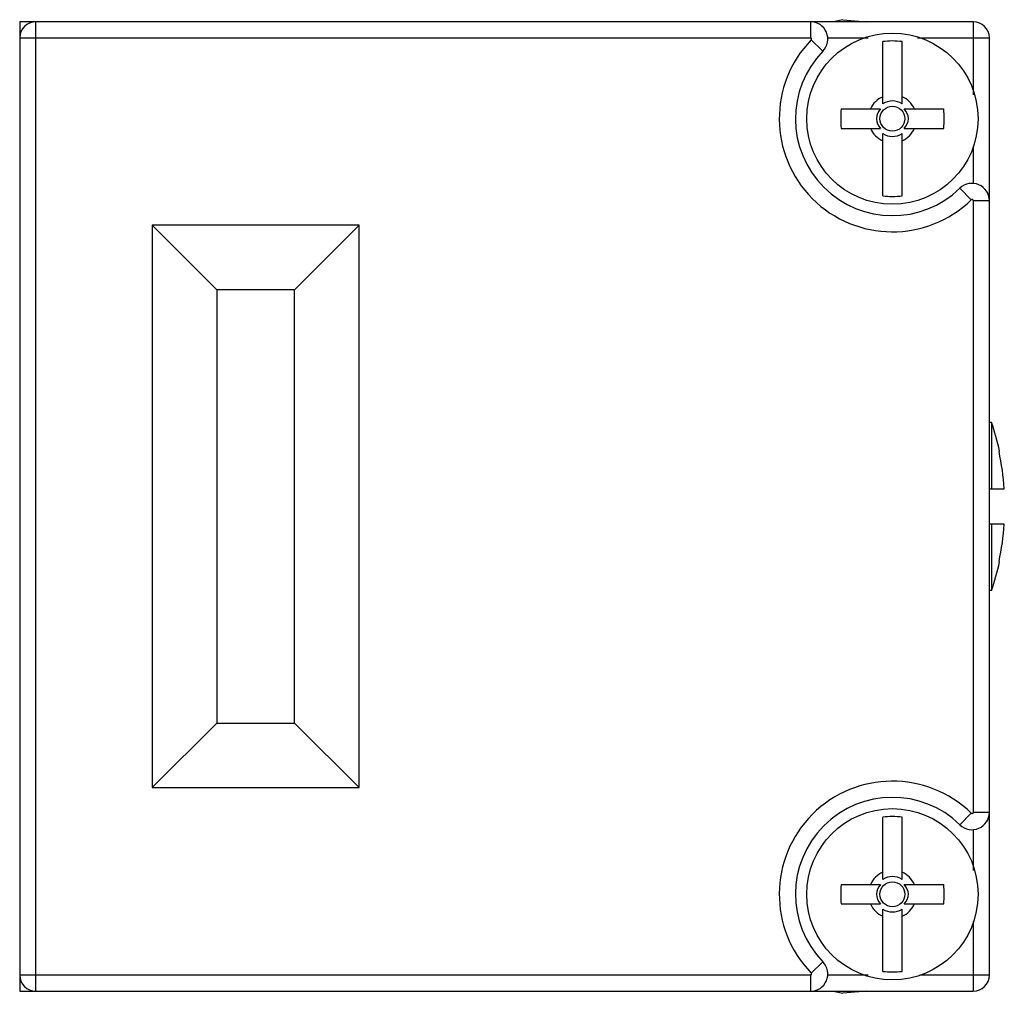
# Model space of a CAD drawing. Units: millimetres. Extents: x 4.1 to 34.6, y 12.3 to 42.4.
import ezdxf

# ---------------------------------------------------------------- set-up
doc = ezdxf.new("R2010")
doc.units = ezdxf.units.MM
doc.header["$LTSCALE"] = 3.549887
doc.layers.get('0').update_dxf_attribs({"linetype": 'CONTINUOUS'})

msp = doc.modelspace()

# ---------------------------------------------------------------- linework, layer by layer
at = {"color": 7}
for p, q in [((4.089, 42.363), (4.089, 12.363)), ((33.589, 42.363), (4.089, 42.363)), ((4.589, 12.363), (4.589, 42.363)), ((28.553, 42.363), (28.553, 41.863)), ((29.558, 42.426), (29.253, 42.363)), ((29.558, 42.426), (30.289, 42.363)), ((33.589, 42.363), (33.589, 40.098)), ((4.089, 41.863), (28.553, 41.863)), ((28.578, 41.802), (28.937, 41.453)), ((29.087, 41.863), (30.335, 41.863)), ((30.789, 39.821), (30.789, 41.748)), ((31.389, 39.821), (31.389, 41.748)), ((31.863, 41.863), (34.089, 41.863)), ((34.089, 12.863), (34.089, 41.863)), ((29.5, 39.663), (30.722, 39.663)), ((31.455, 39.663), (32.677, 39.663)), ((29.5, 39.063), (30.722, 39.063)), ((31.455, 39.063), (32.677, 39.063)), ((30.789, 36.978), (30.789, 38.904)), ((31.389, 36.978), (31.389, 38.904)), ((33.589, 38.516), (33.589, 37.361)), ((33.179, 37.211), (33.528, 36.852)), ((33.589, 36.827), (34.089, 36.827)), ((33.589, 36.827), (33.589, 17.898)), ((8.189, 36.063), (8.189, 18.663)), ((10.189, 34.063), (8.189, 36.063)), ((14.589, 36.063), (8.189, 36.063)), ((12.589, 34.063), (14.589, 36.063)), ((14.589, 18.663), (14.589, 36.063)), ((10.189, 34.063), (10.189, 20.663)), ((12.589, 34.063), (10.189, 34.063)), ((12.589, 20.663), (12.589, 34.063)), ((34.154, 29.963), (34.089, 29.963)), ((34.154, 29.963), (34.154, 27.913)), ((34.387, 29.061), (34.403, 29.077)), ((34.089, 27.913), (34.551, 27.913)), ((34.551, 26.813), (34.089, 26.813)), ((34.154, 26.813), (34.154, 24.763)), ((34.403, 25.648), (34.387, 25.664)), ((34.154, 24.763), (34.089, 24.763)), ((10.189, 20.663), (8.189, 18.663)), ((10.189, 20.663), (12.589, 20.663)), ((12.589, 20.663), (14.589, 18.663)), ((8.189, 18.663), (14.589, 18.663)), ((30.789, 15.821), (30.789, 17.748)), ((31.389, 15.821), (31.389, 17.748)), ((33.528, 17.873), (33.179, 17.514)), ((34.089, 17.898), (33.589, 17.898)), ((33.589, 17.364), (33.589, 16.098)), ((29.5, 15.663), (30.722, 15.663)), ((31.455, 15.663), (32.677, 15.663)), ((29.5, 15.063), (30.722, 15.063)), ((31.455, 15.063), (32.677, 15.063)), ((30.789, 12.978), (30.789, 14.904)), ((31.389, 12.978), (31.389, 14.904)), ((33.589, 14.516), (33.589, 12.363)), ((28.937, 13.272), (28.578, 12.923)), ((28.553, 12.863), (4.089, 12.863)), ((28.553, 12.863), (28.553, 12.363)), ((30.335, 12.863), (29.087, 12.863)), ((34.089, 12.863), (31.94, 12.863)), ((4.089, 12.363), (33.589, 12.363)), ((29.253, 12.363), (29.558, 12.299)), ((30.289, 12.363), (29.558, 12.299))]:
    msp.add_line(p, q, dxfattribs=at)
for centre, radius in [((31.089, 39.363), 2.65), ((31.089, 39.363), 0.386), ((31.089, 15.363), 2.65), ((31.089, 15.363), 0.386)]:
    msp.add_circle(centre, radius, dxfattribs=at)
for centre, radius, start, end in [((4.589, 41.863), 0.5, 90, 180), ((28.553, 41.827), 0.536, 315.8227, 90), ((33.589, 41.863), 0.5, 0, 90), ((31.089, 39.363), 3.5, 135.8227, 314.1773), ((28.553, 41.827), 0.0359, 315.8227, 90), ((31.089, 39.363), 2.404, 82.8305, 97.1695), ((31.089, 39.363), 3, 135.8227, 314.1773), ((31.089, 39.363), 0.744, 113.7866, 156.2134), ((31.089, 39.363), 0.548, 56.8139, 123.1861), ((31.089, 39.363), 0.744, 23.7866, 66.2134), ((33.313, 39.363), 3.825, 175.5014, 184.4986), ((28.864, 39.363), 3.825, 355.5014, 4.4986), ((31.089, 39.363), 0.744, 203.7866, 246.2134), ((31.089, 39.363), 0.744, 293.7866, 336.2134), ((31.089, 39.363), 0.548, 236.8139, 303.1861), ((33.553, 36.827), 0.536, 0, 134.1773), ((31.089, 39.363), 2.404, 262.8305, 277.1695), ((33.553, 36.827), 0.0359, 0, 134.1773), ((26.589, 27.363), 8, 12.3729, 18.9656), ((26.589, 27.363), 7.981, 3.9516, 12.2859), ((26.589, 27.363), 7.981, 347.7141, 356.0484), ((26.589, 27.363), 8, 341.0344, 347.6271), ((31.089, 15.363), 3.5, 45.8227, 224.1773), ((31.089, 15.363), 3, 45.8227, 224.1773), ((31.089, 15.363), 2.404, 82.8305, 97.1695), ((33.553, 17.898), 0.536, 225.8227, 360), ((33.553, 17.898), 0.0359, 225.8227, 360), ((31.089, 15.363), 0.744, 113.7866, 156.2134), ((31.089, 15.363), 0.548, 56.8139, 123.1861), ((31.089, 15.363), 0.744, 23.7866, 66.2134), ((33.313, 15.363), 3.825, 175.5014, 184.4986), ((28.864, 15.363), 3.825, 355.5014, 4.4986), ((31.089, 15.363), 0.744, 203.7866, 246.2134), ((31.089, 15.363), 0.744, 293.7866, 336.2134), ((31.089, 15.363), 0.548, 236.8139, 303.1861), ((28.553, 12.898), 0.536, 270, 44.1773), ((4.589, 12.863), 0.5, 180, 270), ((28.553, 12.898), 0.0359, 270, 44.1773), ((31.089, 15.363), 2.404, 262.8305, 277.1695), ((33.589, 12.863), 0.5, 270, 360)]:
    msp.add_arc(centre, radius, start, end, dxfattribs=at)
for centre, start_param, end_param in [((31.02, 39.363), 2.34514, 3.938046), ((31.157, 39.363), 5.486732, 7.079638), ((31.02, 15.363), 2.34514, 3.938046), ((31.157, 15.363), 5.486732, 7.079638)]:
    msp.add_ellipse(centre, major_axis=(0.425, 0), ratio=0.986798, start_param=start_param, end_param=end_param, dxfattribs=at)
for points, knots in [([(30.023, 42.382), (30.025, 42.383), (30.033, 42.384), (30.04, 42.384), (30.045, 42.384)], [0, 0, 0, 0, 0.254958, 1, 1, 1, 1]), ([(30.045, 12.341), (30.044, 12.341), (30.036, 12.341), (30.029, 12.342), (30.023, 12.343)], [0, 0, 0, 0, 0.246887, 1, 1, 1, 1])]:
    msp.add_open_spline(points, degree=3, knots=knots, dxfattribs=at)

doc.saveas('drawing.dxf')
